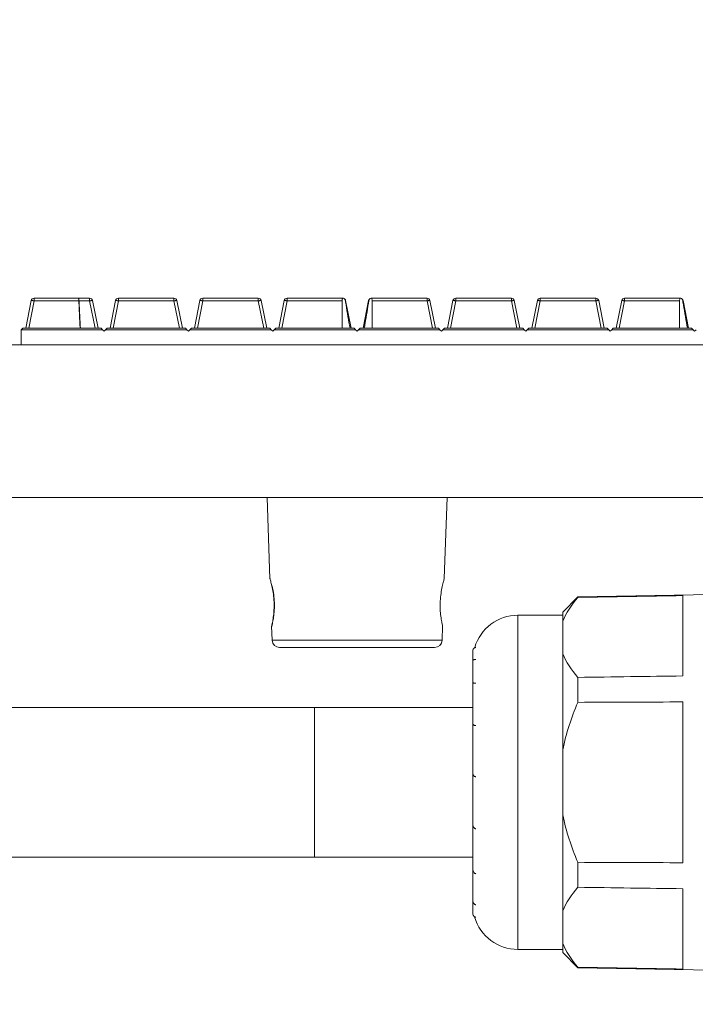
# Model space of a CAD drawing. Units: millimetres. Extents: x -5991 to 0, y 0 to 4236.
# Drawn here: x -2082 to -2037, y 2865 to 2931 of the extents above; entities that cross this region are included whole.
import ezdxf

# ---------------------------------------------------------------- set-up
doc = ezdxf.new("R2010")
doc.units = ezdxf.units.MM
doc.layers.add('Cotas', color=7, linetype='Continuous', lineweight=0, true_color=0x5e5e5e)
doc.layers.add('Make2D$Visible$Curves', color=7, linetype='Continuous', lineweight=0, true_color=0x000000)
doc.styles.add('Calibri Regular', font='calibri.ttf')
doc.dimstyles.new('Arial chica', dxfattribs={"dimscale": 5, "dimtxt": 9, "dimasz": 8, "dimexe": 0.5, "dimexo": 0.5, "dimgap": 1, "dimtad": 1, "dimtoh": 1, "dimdec": 1, "dimzin": 1, "dimdsep": 46, "dimtxsty": 'Calibri Regular', "dimcen": 0.5, "dimazin": 1, "dimtfac": 1, "dimtdec": 4, "dimtix": 1, "dimtofl": 0, "dimtmove": 1, "dimatfit": 3, "dimfxl": 1, "dimtolj": 1, "dimtzin": 1, "dimarcsym": 0})

# ---------------------------------------------------------------- blocks, each defined once
blk = doc.blocks.new('*D4')
at = {"layer": 'Cotas', "color": 0, "lineweight": -2}
for p, q in [((-2711.722, 2912.459), (-2711.722, 3129.446)), ((-1991.922, 2912.459), (-1991.922, 3129.446)), ((-2671.722, 3126.946), (-2031.922, 3126.946))]:
    blk.add_line(p, q, dxfattribs=at)
at = {"layer": 'Cotas', "color": 0}
for points in [[(-2671.722, 3133.612), (-2671.722, 3120.279), (-2711.722, 3126.946)], [(-2031.922, 3120.279), (-2031.922, 3133.612), (-1991.922, 3126.946)]]:
    blk.add_solid(points, dxfattribs=at)
at = {"layer": 'Defpoints', "color": 0}
for p in [(-1991.922, 3126.946), (-2711.722, 2909.959), (-1991.922, 2909.959)]:
    blk.add_point(p, dxfattribs=at)
at = {"layer": 'Cotas', "color": 0, "insert": (-2351.822, 3160.133), "char_height": 55, "attachment_point": 5, "style": 'Calibri Regular'}
blk.add_mtext('\\A1;719.8', dxfattribs=at)
blk = doc.blocks.new('*D12')
at = {"layer": 'Cotas', "color": 0, "lineweight": -2}
for p, q in [((-1709, 2952.059), (-1709, 2992.059)), ((-1997.759, 2912.059), (-1706.5, 2912.059)), ((-2305.72, 2851.759), (-1706.5, 2851.759)), ((-1709, 2811.759), (-1709, 2771.759)), ((-1709, 2771.759), (-1857.825, 2771.759))]:
    blk.add_line(p, q, dxfattribs=at)
at = {"layer": 'Cotas', "color": 0}
for points in [[(-1715.667, 2952.059), (-1702.333, 2952.059), (-1709, 2912.059)], [(-1702.333, 2811.759), (-1715.667, 2811.759), (-1709, 2851.759)]]:
    blk.add_solid(points, dxfattribs=at)
at = {"layer": 'Defpoints', "color": 0}
for p in [(-2000.259, 2912.059), (-2308.22, 2851.759), (-1709, 2851.759)]:
    blk.add_point(p, dxfattribs=at)
at = {"layer": 'Cotas', "color": 0, "insert": (-1785.912, 2804.947), "char_height": 55, "attachment_point": 5, "style": 'Calibri Regular'}
blk.add_mtext('\\A1;60.3', dxfattribs=at)

msp = doc.modelspace()

# ---------------------------------------------------------------- linework, layer by layer
at = {"layer": 'Make2D$Visible$Curves'}
for p, q in [((-2081.422, 2910.059), (-2081.054, 2911.898)), ((-2080.858, 2911.879), (-2081.222, 2910.059)), ((-2080.858, 2912.059), (-2077.916, 2912.059)), ((-2080.858, 2912.059), (-2080.858, 2911.879)), ((-2077.874, 2911.879), (-2080.858, 2911.879)), ((-2077.911, 2912.059), (-2077.916, 2912.059)), ((-2077.911, 2912.059), (-2077.16, 2912.059)), ((-2077.16, 2911.879), (-2077.861, 2911.879)), ((-2077.16, 2912.059), (-2077.16, 2911.879)), ((-2076.797, 2910.059), (-2077.16, 2911.879)), ((-2076.964, 2911.898), (-2076.597, 2910.059)), ((-2075.797, 2910.059), (-2075.429, 2911.898)), ((-2075.233, 2911.879), (-2075.597, 2910.059)), ((-2075.233, 2912.059), (-2071.535, 2912.059)), ((-2075.233, 2912.059), (-2075.233, 2911.879)), ((-2071.535, 2911.879), (-2075.233, 2911.879)), ((-2071.535, 2912.059), (-2071.535, 2911.879)), ((-2071.172, 2910.059), (-2071.535, 2911.879)), ((-2071.339, 2911.898), (-2070.972, 2910.059)), ((-2070.172, 2910.059), (-2069.804, 2911.898)), ((-2069.608, 2911.879), (-2069.972, 2910.059)), ((-2069.608, 2912.059), (-2065.91, 2912.059)), ((-2069.608, 2912.059), (-2069.608, 2911.879)), ((-2065.91, 2911.879), (-2069.608, 2911.879)), ((-2065.91, 2912.059), (-2065.91, 2911.879)), ((-2065.547, 2910.059), (-2065.91, 2911.879)), ((-2065.714, 2911.898), (-2065.347, 2910.059)), ((-2064.547, 2910.059), (-2064.179, 2911.898)), ((-2063.983, 2911.879), (-2064.347, 2910.059)), ((-2063.983, 2912.059), (-2060.285, 2912.059)), ((-2063.983, 2912.059), (-2063.983, 2911.879)), ((-2060.317, 2911.879), (-2063.983, 2911.879)), ((-2060.285, 2912.059), (-2060.285, 2912.057)), ((-2060.277, 2912.059), (-2060.242, 2912.054)), ((-2060.089, 2911.898), (-2060.11, 2911.903)), ((-2060.089, 2911.898), (-2059.722, 2910.059)), ((-2058.922, 2910.059), (-2058.554, 2911.898)), ((-2058.544, 2911.902), (-2058.554, 2911.898)), ((-2058.371, 2912.059), (-2058.366, 2912.059)), ((-2058.358, 2912.059), (-2054.66, 2912.059)), ((-2058.358, 2912.059), (-2058.358, 2912.057)), ((-2054.66, 2911.879), (-2058.326, 2911.879)), ((-2054.66, 2912.059), (-2054.66, 2911.879)), ((-2054.297, 2910.059), (-2054.66, 2911.879)), ((-2054.464, 2911.898), (-2054.097, 2910.059)), ((-2053.297, 2910.059), (-2052.929, 2911.898)), ((-2052.733, 2911.879), (-2053.097, 2910.059)), ((-2052.733, 2912.059), (-2049.035, 2912.059)), ((-2052.733, 2912.059), (-2052.733, 2911.879)), ((-2049.035, 2911.879), (-2052.733, 2911.879)), ((-2049.035, 2912.059), (-2049.035, 2911.879)), ((-2048.672, 2910.059), (-2049.035, 2911.879)), ((-2048.839, 2911.898), (-2048.472, 2910.059)), ((-2047.672, 2910.059), (-2047.304, 2911.898)), ((-2047.108, 2911.879), (-2047.472, 2910.059)), ((-2047.108, 2912.059), (-2043.41, 2912.059)), ((-2047.108, 2912.059), (-2047.108, 2911.879)), ((-2043.41, 2911.879), (-2047.108, 2911.879)), ((-2043.41, 2912.059), (-2043.41, 2911.879)), ((-2043.047, 2910.059), (-2043.41, 2911.879)), ((-2043.214, 2911.898), (-2042.847, 2910.059)), ((-2042.047, 2910.059), (-2041.679, 2911.898)), ((-2041.483, 2911.879), (-2041.847, 2910.059)), ((-2041.483, 2912.059), (-2037.785, 2912.059)), ((-2041.483, 2912.059), (-2041.483, 2911.879)), ((-2037.817, 2911.879), (-2041.483, 2911.879)), ((-2037.785, 2912.059), (-2037.785, 2912.057)), ((-2037.777, 2912.059), (-2037.742, 2912.054)), ((-2037.589, 2911.898), (-2037.61, 2911.903)), ((-2037.589, 2911.898), (-2037.222, 2910.059)), ((-2081.722, 2909.959), (-2081.622, 2910.059)), ((-2076.297, 2909.959), (-2081.722, 2909.959)), ((-2081.722, 2909.959), (-2081.722, 2908.959)), ((-2081.622, 2910.059), (-2076.397, 2910.059)), ((-2076.397, 2910.059), (-2076.297, 2909.959)), ((-2076.197, 2909.859), (-2076.297, 2909.959)), ((-2076.097, 2909.959), (-2076.197, 2909.859)), ((-2076.097, 2909.959), (-2075.997, 2910.059)), ((-2070.672, 2909.959), (-2076.097, 2909.959)), ((-2075.997, 2910.059), (-2070.772, 2910.059)), ((-2070.772, 2910.059), (-2070.672, 2909.959)), ((-2070.572, 2909.859), (-2070.672, 2909.959)), ((-2070.472, 2909.959), (-2070.572, 2909.859)), ((-2070.472, 2909.959), (-2070.372, 2910.059)), ((-2065.047, 2909.959), (-2070.472, 2909.959)), ((-2070.372, 2910.059), (-2065.147, 2910.059)), ((-2065.147, 2910.059), (-2065.047, 2909.959)), ((-2064.947, 2909.859), (-2065.047, 2909.959)), ((-2064.847, 2909.959), (-2064.947, 2909.859)), ((-2064.847, 2909.959), (-2064.747, 2910.059)), ((-2059.422, 2909.959), (-2064.847, 2909.959)), ((-2064.747, 2910.059), (-2059.522, 2910.059)), ((-2059.522, 2910.059), (-2059.422, 2909.959)), ((-2059.322, 2909.859), (-2059.422, 2909.959)), ((-2059.222, 2909.959), (-2059.322, 2909.859)), ((-2059.222, 2909.959), (-2059.122, 2910.059)), ((-2053.797, 2909.959), (-2059.222, 2909.959)), ((-2059.122, 2910.059), (-2053.897, 2910.059)), ((-2053.897, 2910.059), (-2053.797, 2909.959)), ((-2053.697, 2909.859), (-2053.797, 2909.959)), ((-2053.597, 2909.959), (-2053.697, 2909.859)), ((-2053.597, 2909.959), (-2053.497, 2910.059)), ((-2048.172, 2909.959), (-2053.597, 2909.959)), ((-2053.497, 2910.059), (-2048.272, 2910.059)), ((-2048.272, 2910.059), (-2048.172, 2909.959)), ((-2048.072, 2909.859), (-2048.172, 2909.959)), ((-2047.972, 2909.959), (-2048.072, 2909.859)), ((-2047.972, 2909.959), (-2047.872, 2910.059)), ((-2042.547, 2909.959), (-2047.972, 2909.959)), ((-2047.872, 2910.059), (-2042.647, 2910.059)), ((-2042.647, 2910.059), (-2042.547, 2909.959)), ((-2042.447, 2909.859), (-2042.547, 2909.959)), ((-2042.347, 2909.959), (-2042.447, 2909.859)), ((-2042.347, 2909.959), (-2042.247, 2910.059)), ((-2036.922, 2909.959), (-2042.347, 2909.959)), ((-2042.247, 2910.059), (-2037.022, 2910.059)), ((-2037.022, 2910.059), (-2036.922, 2909.959)), ((-2036.822, 2909.859), (-2036.922, 2909.959)), ((-2036.722, 2909.959), (-2036.822, 2909.859)), ((-2351.722, 2908.959), (-1991.922, 2908.959)), ((-2351.722, 2908.959), (-1991.922, 2908.959)), ((-2081.722, 2908.959), (-1991.922, 2908.959)), ((-2351.722, 2898.759), (-1992.011, 2898.759)), ((-2351.722, 2898.759), (-1991.922, 2898.759)), ((-2065.322, 2898.759), (-2065.133, 2893.346)), ((-2053.51, 2893.357), (-2053.322, 2898.759)), ((-2044.602, 2892.137), (-2045.602, 2891.12)), ((-2035.602, 2892.294), (-2044.602, 2892.137)), ((-2044.602, 2892.137), (-2044.602, 2892.1)), ((-2037.602, 2886.855), (-2037.602, 2892.219)), ((-2045.602, 2891.12), (-2045.602, 2890.502)), ((-2045.602, 2890.91), (-2048.602, 2890.91)), ((-2048.602, 2890.91), (-2048.602, 2879.759)), ((-2045.602, 2890.502), (-2045.602, 2889.416)), ((-2065.022, 2890.181), (-2064.989, 2889.242)), ((-2053.654, 2889.242), (-2053.621, 2890.178)), ((-2064.989, 2889.242), (-2053.654, 2889.242)), ((-2045.602, 2889.416), (-2045.602, 2888.331)), ((-2064.489, 2888.759), (-2054.154, 2888.759)), ((-2051.602, 2888.122), (-2051.602, 2888.558)), ((-2051.602, 2888.122), (-2051.602, 2887.861)), ((-2051.602, 2886.393), (-2051.602, 2887.861)), ((-2045.602, 2881.93), (-2045.602, 2888.331)), ((-2044.602, 2886.763), (-2044.602, 2885.096)), ((-2051.602, 2886.393), (-2051.602, 2885.98)), ((-2051.602, 2885.874), (-2051.602, 2885.98)), ((-2051.602, 2885.98), (-2051.602, 2885.98)), ((-2051.602, 2883.67), (-2051.602, 2885.874)), ((-2062.163, 2884.759), (-2164.068, 2884.759)), ((-2051.603, 2884.759), (-2062.163, 2884.759)), ((-2062.163, 2879.759), (-2062.163, 2884.759)), ((-2037.602, 2874.395), (-2037.602, 2885.123)), ((-2051.602, 2882.987), (-2051.602, 2883.67)), ((-2051.602, 2880.356), (-2051.602, 2882.987)), ((-2045.602, 2881.93), (-2045.602, 2879.759)), ((-2051.602, 2879.608), (-2051.602, 2880.356)), ((-2062.163, 2874.759), (-2062.163, 2879.759)), ((-2051.602, 2876.951), (-2051.602, 2879.608)), ((-2048.602, 2879.759), (-2048.602, 2868.608)), ((-2045.602, 2879.759), (-2045.602, 2877.588)), ((-2045.602, 2871.188), (-2045.602, 2877.588)), ((-2051.602, 2876.253), (-2051.602, 2876.951)), ((-2051.602, 2873.973), (-2051.602, 2876.253)), ((-2164.068, 2874.759), (-2062.163, 2874.759)), ((-2062.163, 2874.759), (-2051.603, 2874.759)), ((-2044.602, 2874.423), (-2044.602, 2872.755)), ((-2051.602, 2873.431), (-2051.602, 2873.973)), ((-2051.602, 2871.876), (-2051.602, 2873.431)), ((-2037.602, 2867.299), (-2037.602, 2872.663)), ((-2051.602, 2871.573), (-2051.602, 2871.876)), ((-2051.602, 2870.979), (-2051.602, 2871.573)), ((-2051.602, 2870.961), (-2051.602, 2870.98)), ((-2045.602, 2871.188), (-2045.602, 2870.102)), ((-2045.602, 2870.102), (-2045.602, 2869.017)), ((-2045.602, 2868.399), (-2045.602, 2869.017)), ((-2048.602, 2868.608), (-2045.602, 2868.608)), ((-2045.602, 2868.399), (-2044.602, 2867.381)), ((-2044.602, 2867.381), (-2044.602, 2867.419)), ((-2044.602, 2867.381), (-2035.602, 2867.224))]:
    msp.add_line(p, q, dxfattribs=at)
at = {"layer": 'Make2D$Visible$Curves', "extrusion": (0, 0, -1)}
for centre, start, end in [((2080.858, 2911.859), 11.30993, 90), ((2077.16, 2911.859), 90, 168.69007), ((2075.233, 2911.859), 11.30993, 90), ((2071.535, 2911.859), 90, 168.69007), ((2069.608, 2911.859), 11.30993, 90), ((2065.91, 2911.859), 90, 168.69007), ((2063.983, 2911.859), 11.30993, 90), ((2060.285, 2911.859), 90, 92.29271), ((2060.285, 2911.859), 114.90652, 168.69007), ((2058.358, 2911.859), 11.30993, 56.11523), ((2058.358, 2911.859), 87.70729, 90), ((2054.66, 2911.859), 90, 168.69007), ((2052.733, 2911.859), 11.30993, 90), ((2049.035, 2911.859), 90, 168.69007), ((2047.108, 2911.859), 11.30993, 90), ((2043.41, 2911.859), 90, 168.69007), ((2041.483, 2911.859), 11.30993, 90), ((2037.785, 2911.859), 90, 92.29271), ((2037.785, 2911.859), 114.90652, 168.69007)]:
    msp.add_arc(centre, 0.2, start, end, dxfattribs=at)
at = {"layer": 'Make2D$Visible$Curves'}
for centre, radius, start, end in [((-2048.602, 2887.91), 3, 90, 163.66499), ((-2064.489, 2889.259), 0.5, 182, 270), ((-2054.154, 2889.259), 0.5, 270, 358), ((-2048.602, 2871.608), 3, 196.06075, 270)]:
    msp.add_arc(centre, radius, start, end, dxfattribs=at)
for points, weights in [([(-2080.858, 2911.879), (-2081.05, 2911.917), (-2081.054, 2911.898)], [0.992059352439, 0.711132435341, 1]), ([(-2077.874, 2911.879), (-2077.843, 2910.93), (-2077.795, 2910.059)], [0.903552669175, 0.882262698495, 0.870038115645]), ([(-2077.861, 2911.879), (-2077.826, 2910.924), (-2077.773, 2910.059)], [0.895295413351, 0.875613237713, 0.865211590719]), ([(-2076.964, 2911.898), (-2076.968, 2911.917), (-2077.16, 2911.879)], [1, 0.711132435341, 0.992059352439]), ([(-2075.233, 2911.879), (-2075.425, 2911.917), (-2075.429, 2911.898)], [0.992059352441, 0.71113243534, 1]), ([(-2071.339, 2911.898), (-2071.343, 2911.917), (-2071.535, 2911.879)], [1, 0.711132435341, 0.992059352439]), ([(-2069.608, 2911.879), (-2069.8, 2911.917), (-2069.804, 2911.898)], [0.992059352439, 0.711132435341, 1]), ([(-2065.714, 2911.898), (-2065.718, 2911.917), (-2065.91, 2911.879)], [1, 0.71113243534, 0.992059352442]), ([(-2063.983, 2911.879), (-2064.175, 2911.917), (-2064.179, 2911.898)], [0.99205935244, 0.711132435341, 1]), ([(-2054.464, 2911.898), (-2054.468, 2911.917), (-2054.66, 2911.879)], [1, 0.711132435341, 0.992059352439]), ([(-2052.733, 2911.879), (-2052.925, 2911.917), (-2052.929, 2911.898)], [0.992059352439, 0.711132435341, 1]), ([(-2048.839, 2911.898), (-2048.843, 2911.917), (-2049.035, 2911.879)], [1, 0.711132435341, 0.99205935244]), ([(-2047.108, 2911.879), (-2047.3, 2911.917), (-2047.304, 2911.898)], [0.992059352438, 0.711132435342, 1]), ([(-2043.214, 2911.898), (-2043.218, 2911.917), (-2043.41, 2911.879)], [1, 0.711132435341, 0.99205935244]), ([(-2041.483, 2911.879), (-2041.675, 2911.917), (-2041.679, 2911.898)], [0.99205935244, 0.711132435341, 1])]:
    msp.add_rational_spline(points, weights, degree=2, dxfattribs=at)
for points, knots in [([(-2077.916, 2912.059), (-2077.913, 2912.059), (-2077.91, 2912.055), (-2077.903, 2912.041), (-2077.899, 2912.029), (-2077.89, 2912.001), (-2077.886, 2911.984), (-2077.879, 2911.945), (-2077.876, 2911.923), (-2077.874, 2911.894), (-2077.874, 2911.887), (-2077.874, 2911.879)], [0, 0, 0, 0, 0.229578, 0.229578, 0.458851, 0.458851, 0.6925, 0.6925, 0.92536, 0.92536, 1, 1, 1, 1]), ([(-2060.285, 2912.057), (-2060.289, 2912.056), (-2060.292, 2912.052), (-2060.3, 2912.041), (-2060.304, 2912.029), (-2060.31, 2912.001), (-2060.312, 2911.984), (-2060.315, 2911.946), (-2060.316, 2911.925), (-2060.317, 2911.896), (-2060.317, 2911.887), (-2060.317, 2911.879)], [0, 0, 0, 0, 0.151123, 0.151123, 0.409177, 0.409177, 0.659863, 0.659863, 0.907953, 0.907953, 1, 1, 1, 1]), ([(-2060.161, 2912.015), (-2060.172, 2912.025), (-2060.184, 2912.032), (-2060.227, 2912.053), (-2060.253, 2912.058), (-2060.275, 2912.059), (-2060.276, 2912.059), (-2060.277, 2912.059)], [0, 0, 0, 0, 0.252164, 0.252164, 0.953712, 0.953712, 1, 1, 1, 1]), ([(-2060.106, 2911.903), (-2060.108, 2911.914), (-2060.11, 2911.925), (-2060.118, 2911.952), (-2060.125, 2911.968), (-2060.141, 2911.996), (-2060.151, 2912.008), (-2060.161, 2912.015)], [0, 0, 0, 0, 0.223595, 0.223595, 0.607377, 0.607377, 1, 1, 1, 1]), ([(-2059.795, 2910.059), (-2059.807, 2910.123), (-2059.819, 2910.186), (-2059.929, 2910.771), (-2060.011, 2911.296), (-2060.097, 2911.843), (-2060.101, 2911.873), (-2060.106, 2911.903)], [0, 0, 0, 0, 0.103295, 0.103295, 0.951441, 0.951441, 1, 1, 1, 1]), ([(-2058.537, 2911.903), (-2058.617, 2911.4), (-2058.695, 2910.89), (-2058.807, 2910.275), (-2058.827, 2910.167), (-2058.848, 2910.059)], [0, 0, 0, 0, 0.824357, 0.824357, 1, 1, 1, 1]), ([(-2058.482, 2912.015), (-2058.492, 2912.008), (-2058.5, 2911.998), (-2058.516, 2911.973), (-2058.523, 2911.958), (-2058.532, 2911.93), (-2058.535, 2911.916), (-2058.537, 2911.903)], [0, 0, 0, 0, 0.360543, 0.360543, 0.721809, 0.721809, 1, 1, 1, 1]), ([(-2058.366, 2912.059), (-2058.381, 2912.058), (-2058.4, 2912.056), (-2058.437, 2912.043), (-2058.455, 2912.035), (-2058.476, 2912.02), (-2058.479, 2912.018), (-2058.482, 2912.015)], [0, 0, 0, 0, 0.545556, 0.545556, 0.936789, 0.936789, 1, 1, 1, 1]), ([(-2058.326, 2911.879), (-2058.326, 2911.896), (-2058.327, 2911.913), (-2058.328, 2911.95), (-2058.329, 2911.97), (-2058.333, 2912.004), (-2058.336, 2912.019), (-2058.343, 2912.041), (-2058.348, 2912.05), (-2058.355, 2912.056), (-2058.356, 2912.057), (-2058.358, 2912.057)], [0, 0, 0, 0, 0.191275, 0.191275, 0.440606, 0.440606, 0.689155, 0.689155, 0.937461, 0.937461, 1, 1, 1, 1]), ([(-2037.785, 2912.057), (-2037.789, 2912.056), (-2037.792, 2912.052), (-2037.8, 2912.041), (-2037.804, 2912.029), (-2037.81, 2912.001), (-2037.812, 2911.984), (-2037.815, 2911.946), (-2037.816, 2911.925), (-2037.817, 2911.896), (-2037.817, 2911.887), (-2037.817, 2911.879)], [0, 0, 0, 0, 0.151123, 0.151123, 0.409177, 0.409177, 0.659863, 0.659863, 0.907953, 0.907953, 1, 1, 1, 1]), ([(-2037.661, 2912.015), (-2037.672, 2912.025), (-2037.684, 2912.032), (-2037.727, 2912.053), (-2037.753, 2912.058), (-2037.775, 2912.059), (-2037.776, 2912.059), (-2037.777, 2912.059)], [0, 0, 0, 0, 0.252164, 0.252164, 0.953712, 0.953712, 1, 1, 1, 1]), ([(-2037.606, 2911.903), (-2037.608, 2911.914), (-2037.61, 2911.925), (-2037.618, 2911.952), (-2037.625, 2911.968), (-2037.641, 2911.996), (-2037.651, 2912.008), (-2037.661, 2912.015)], [0, 0, 0, 0, 0.223595, 0.223595, 0.607377, 0.607377, 1, 1, 1, 1]), ([(-2037.295, 2910.059), (-2037.307, 2910.123), (-2037.319, 2910.186), (-2037.429, 2910.771), (-2037.511, 2911.296), (-2037.597, 2911.843), (-2037.601, 2911.873), (-2037.606, 2911.903)], [0, 0, 0, 0, 0.103295, 0.103295, 0.951441, 0.951441, 1, 1, 1, 1]), ([(-2065.021, 2890.16), (-2065.021, 2890.162), (-2065.02, 2890.169), (-2065.011, 2890.213), (-2064.998, 2890.272), (-2064.964, 2890.44), (-2064.943, 2890.551), (-2064.904, 2890.814), (-2064.885, 2890.969), (-2064.86, 2891.3), (-2064.855, 2891.48), (-2064.861, 2891.832), (-2064.873, 2892.01), (-2064.909, 2892.343), (-2064.934, 2892.504), (-2064.989, 2892.795), (-2065.02, 2892.927), (-2065.074, 2893.144), (-2065.098, 2893.231), (-2065.126, 2893.33), (-2065.133, 2893.355), (-2065.133, 2893.359)], [0, 0, 0, 0, 0.048498, 0.048498, 0.153943, 0.153943, 0.26097, 0.26097, 0.370601, 0.370601, 0.479293, 0.479293, 0.58454, 0.58454, 0.689668, 0.689668, 0.798635, 0.798635, 0.909915, 0.909915, 1, 1, 1, 1]), ([(-2053.51, 2893.359), (-2053.51, 2893.359), (-2053.51, 2893.359), (-2053.511, 2893.353), (-2053.52, 2893.319), (-2053.553, 2893.2), (-2053.577, 2893.113), (-2053.631, 2892.896), (-2053.661, 2892.76), (-2053.717, 2892.457), (-2053.742, 2892.283), (-2053.776, 2891.931), (-2053.786, 2891.746), (-2053.787, 2891.396), (-2053.779, 2891.225), (-2053.752, 2890.912), (-2053.733, 2890.766), (-2053.694, 2890.515), (-2053.673, 2890.406), (-2053.64, 2890.247), (-2053.628, 2890.193), (-2053.622, 2890.165), (-2053.622, 2890.161), (-2053.622, 2890.16)], [0, 0, 0, 0, 0.002619, 0.002619, 0.106942, 0.106942, 0.211318, 0.211318, 0.319713, 0.319713, 0.430958, 0.430958, 0.539759, 0.539759, 0.644687, 0.644687, 0.7501, 0.7501, 0.858865, 0.858865, 0.968401, 0.968401, 1, 1, 1, 1]), ([(-2064.993, 2892.871), (-2064.977, 2892.806), (-2064.962, 2892.735), (-2064.917, 2892.51), (-2064.889, 2892.34), (-2064.85, 2891.99), (-2064.838, 2891.805), (-2064.834, 2891.453), (-2064.841, 2891.281), (-2064.867, 2890.964), (-2064.886, 2890.815), (-2064.928, 2890.556), (-2064.952, 2890.442), (-2064.99, 2890.27), (-2065.006, 2890.209), (-2065.019, 2890.164), (-2065.021, 2890.158), (-2065.021, 2890.16)], [0, 0, 0, 0, 0.072964, 0.072964, 0.218671, 0.218671, 0.361857, 0.361857, 0.49924, 0.49924, 0.636562, 0.636562, 0.778618, 0.778618, 0.922727, 0.922727, 1, 1, 1, 1]), ([(-2051.602, 2888.558), (-2051.602, 2888.588), (-2051.596, 2888.618), (-2051.571, 2888.666), (-2051.557, 2888.685), (-2051.525, 2888.713), (-2051.508, 2888.724), (-2051.475, 2888.74), (-2051.458, 2888.745), (-2051.428, 2888.751), (-2051.415, 2888.752), (-2051.402, 2888.752)], [0, 0, 0, 0, 0.343895, 0.343895, 0.579874, 0.579874, 0.757171, 0.757171, 0.89945, 0.89945, 1, 1, 1, 1]), ([(-2051.602, 2887.861), (-2051.602, 2887.877), (-2051.596, 2887.893), (-2051.571, 2887.918), (-2051.557, 2887.928), (-2051.525, 2887.944), (-2051.508, 2887.95), (-2051.475, 2887.958), (-2051.458, 2887.961), (-2051.428, 2887.964), (-2051.415, 2887.965), (-2051.402, 2887.965)], [0, 0, 0, 0, 0.343895, 0.343895, 0.579874, 0.579874, 0.757171, 0.757171, 0.89945, 0.89945, 1, 1, 1, 1]), ([(-2051.402, 2886.382), (-2051.419, 2886.382), (-2051.437, 2886.383), (-2051.468, 2886.383), (-2051.483, 2886.383), (-2051.515, 2886.384), (-2051.531, 2886.385), (-2051.565, 2886.387), (-2051.579, 2886.388), (-2051.598, 2886.39), (-2051.602, 2886.392), (-2051.602, 2886.393)], [0, 0, 0, 0, 0.125086, 0.125086, 0.248917, 0.248917, 0.432562, 0.432562, 0.70985, 0.70985, 1, 1, 1, 1]), ([(-2051.402, 2883.544), (-2051.419, 2883.544), (-2051.437, 2883.546), (-2051.468, 2883.551), (-2051.483, 2883.554), (-2051.515, 2883.565), (-2051.532, 2883.573), (-2051.565, 2883.594), (-2051.579, 2883.609), (-2051.598, 2883.639), (-2051.602, 2883.655), (-2051.602, 2883.67)], [0, 0, 0, 0, 0.126183, 0.126183, 0.251122, 0.251122, 0.435671, 0.435671, 0.712598, 0.712598, 1, 1, 1, 1]), ([(-2051.402, 2880.131), (-2051.419, 2880.131), (-2051.437, 2880.134), (-2051.468, 2880.143), (-2051.483, 2880.149), (-2051.515, 2880.168), (-2051.532, 2880.183), (-2051.565, 2880.221), (-2051.579, 2880.246), (-2051.598, 2880.3), (-2051.602, 2880.328), (-2051.602, 2880.356)], [0, 0, 0, 0, 0.126183, 0.126183, 0.251122, 0.251122, 0.435671, 0.435671, 0.712598, 0.712598, 1, 1, 1, 1]), ([(-2051.402, 2876.662), (-2051.419, 2876.662), (-2051.437, 2876.665), (-2051.468, 2876.677), (-2051.483, 2876.685), (-2051.515, 2876.709), (-2051.532, 2876.728), (-2051.565, 2876.777), (-2051.579, 2876.81), (-2051.598, 2876.878), (-2051.602, 2876.915), (-2051.602, 2876.951)], [0, 0, 0, 0, 0.126183, 0.126183, 0.251122, 0.251122, 0.435671, 0.435671, 0.712598, 0.712598, 1, 1, 1, 1]), ([(-2051.402, 2873.664), (-2051.419, 2873.664), (-2051.437, 2873.667), (-2051.468, 2873.68), (-2051.483, 2873.689), (-2051.515, 2873.715), (-2051.532, 2873.734), (-2051.565, 2873.787), (-2051.579, 2873.822), (-2051.598, 2873.895), (-2051.602, 2873.934), (-2051.602, 2873.973)], [0, 0, 0, 0, 0.126183, 0.126183, 0.251122, 0.251122, 0.435671, 0.435671, 0.712598, 0.712598, 1, 1, 1, 1]), ([(-2051.402, 2871.594), (-2051.419, 2871.594), (-2051.437, 2871.597), (-2051.468, 2871.608), (-2051.483, 2871.616), (-2051.515, 2871.64), (-2051.532, 2871.658), (-2051.565, 2871.706), (-2051.579, 2871.738), (-2051.598, 2871.805), (-2051.602, 2871.841), (-2051.602, 2871.876)], [0, 0, 0, 0, 0.126183, 0.126183, 0.251122, 0.251122, 0.435671, 0.435671, 0.712598, 0.712598, 1, 1, 1, 1]), ([(-2051.402, 2870.767), (-2051.419, 2870.767), (-2051.437, 2870.769), (-2051.468, 2870.778), (-2051.483, 2870.784), (-2051.515, 2870.802), (-2051.532, 2870.815), (-2051.565, 2870.851), (-2051.579, 2870.876), (-2051.598, 2870.926), (-2051.602, 2870.953), (-2051.602, 2870.979)], [0, 0, 0, 0, 0.126183, 0.126183, 0.251122, 0.251122, 0.435671, 0.435671, 0.712598, 0.712598, 1, 1, 1, 1])]:
    msp.add_open_spline(points, degree=3, knots=knots, dxfattribs=at)
for points, weights, knots in [([(-2060.317, 2911.879), (-2060.322, 2911.408), (-2060.322, 2910.934), (-2060.322, 2910.496), (-2060.318, 2910.059)], [0.964054460511, 0.980763873751, 1, 0.9821671224, 0.966505763314], [1.4676323, 1.4676323, 1.4676323, 1.5707963, 1.5707963, 1.6664347, 1.6664347, 1.6664347]), ([(-2058.325, 2910.059), (-2058.322, 2910.496), (-2058.322, 2910.934), (-2058.322, 2911.408), (-2058.326, 2911.879)], [0.966505763331, 0.98216712241, 1, 0.980763873761, 0.964054460529], [4.6167506, 4.6167506, 4.6167506, 4.712389, 4.712389, 4.815553, 4.815553, 4.815553]), ([(-2037.817, 2911.879), (-2037.822, 2911.408), (-2037.822, 2910.934), (-2037.822, 2910.496), (-2037.818, 2910.059)], [0.964054460583, 0.980763873793, 1, 0.982167122439, 0.966505763381], [1.4676323, 1.4676323, 1.4676323, 1.5707963, 1.5707963, 1.6664347, 1.6664347, 1.6664347])]:
    msp.add_rational_spline(points, weights, degree=2, knots=knots, dxfattribs=at)
for points in [[(-2060.277, 2912.059), (-2060.28, 2912.059), (-2060.283, 2912.059), (-2060.285, 2912.057)], [(-2058.358, 2912.057), (-2058.36, 2912.059), (-2058.363, 2912.059), (-2058.366, 2912.059)], [(-2037.777, 2912.059), (-2037.78, 2912.059), (-2037.783, 2912.059), (-2037.785, 2912.057)], [(-2044.602, 2892.1), (-2045.042, 2891.582), (-2045.393, 2891.052), (-2045.602, 2890.502)], [(-2037.602, 2892.219), (-2039.936, 2892.179), (-2042.269, 2892.139), (-2044.602, 2892.1)], [(-2045.602, 2888.331), (-2045.393, 2887.787), (-2045.042, 2887.267), (-2044.602, 2886.763)], [(-2037.602, 2886.855), (-2039.936, 2886.825), (-2042.269, 2886.794), (-2044.602, 2886.763)], [(-2044.602, 2885.096), (-2045.042, 2884.074), (-2045.393, 2883.025), (-2045.602, 2881.93)], [(-2037.602, 2885.123), (-2039.936, 2885.114), (-2042.269, 2885.105), (-2044.602, 2885.096)], [(-2045.602, 2877.588), (-2045.393, 2876.494), (-2045.042, 2875.444), (-2044.602, 2874.423)], [(-2037.602, 2874.395), (-2039.936, 2874.404), (-2042.269, 2874.414), (-2044.602, 2874.423)], [(-2044.602, 2872.755), (-2045.042, 2872.251), (-2045.393, 2871.732), (-2045.602, 2871.188)], [(-2037.602, 2872.663), (-2039.936, 2872.694), (-2042.269, 2872.725), (-2044.602, 2872.755)], [(-2045.602, 2869.017), (-2045.393, 2868.466), (-2045.042, 2867.936), (-2044.602, 2867.419)], [(-2037.602, 2867.299), (-2039.936, 2867.339), (-2042.269, 2867.379), (-2044.602, 2867.419)]]:
    msp.add_open_spline(points, degree=3, dxfattribs=at)

# ---------------------------------------------------------------- dimensions: what is measured, and where the dimension line sits
at = {"layer": 'Cotas'}
dim = msp.add_linear_dim(base=(-1991.922, 3126.946), p1=(-2711.722, 2909.959), p2=(-1991.922, 2909.959), dimstyle='Arial chica', override={"dimscale": 5, "dimtxt": 11, "dimasz": 8, "dimexe": 0.5, "dimexo": 0.5, "dimgap": 1, "dimtad": 1, "dimtih": 0, "dimdec": 1, "dimzin": 1, "dimtxsty": 'Calibri Regular', "dimsah": 0, "dimcen": 0.5, "dimadec": 2, "dimazin": 1, "dimtix": 0, "dimtmove": 0, "dimtzin": 1}, dxfattribs=at)
dim.commit()
dim.dimension.update_dxf_attribs({"geometry": '*D4', "text_midpoint": (-2351.822, 3160.133)})
dim = msp.add_linear_dim(base=(-1709, 2851.759), p1=(-2000.259, 2912.059), p2=(-2308.22, 2851.759), angle=270, dimstyle='Arial chica', override={"dimscale": 5, "dimtxt": 11, "dimasz": 8, "dimexe": 0.5, "dimexo": 0.5, "dimgap": 1, "dimtad": 1, "dimtih": 0, "dimdec": 1, "dimzin": 1, "dimtxsty": 'Calibri Regular', "dimsah": 0, "dimcen": 0.5, "dimadec": 2, "dimazin": 1, "dimtix": 0, "dimtmove": 0, "dimtzin": 1}, dxfattribs=at)
dim.commit()
dim.dimension.update_dxf_attribs({"geometry": '*D12', "text_midpoint": (-1785.912, 2804.947)})

doc.saveas('drawing.dxf')
